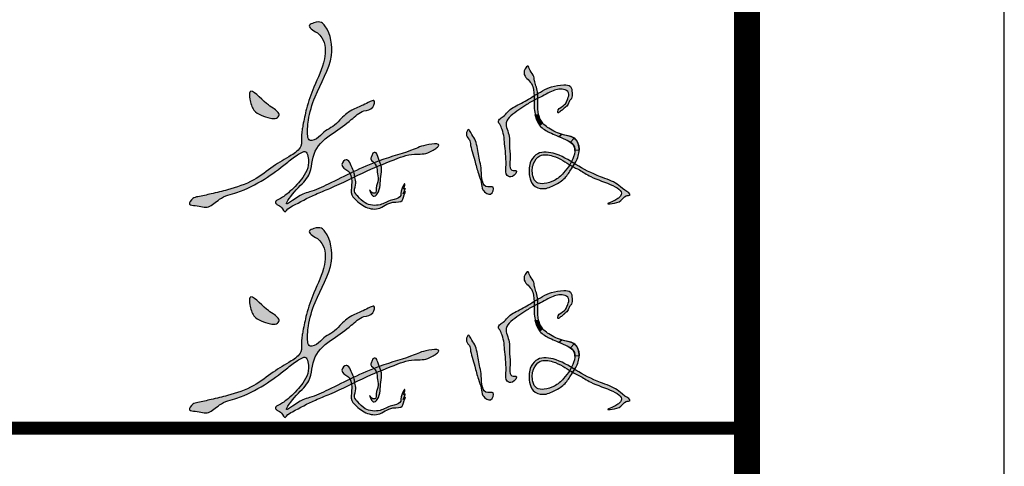
# Model space of a CAD drawing. Units: millimetres. Extents: x 555731 to 1993978, y -125985 to 261450.
# Drawn here: x 1836183 to 1838096, y -123834 to -122966 of the extents above; entities that cross this region are included whole.
import ezdxf
from ezdxf.enums import TextEntityAlignment as Align

# ---------------------------------------------------------------- set-up
doc = ezdxf.new("R2010")
doc.units = ezdxf.units.MM
doc.header["$LTSCALE"] = 1000
for name, color, linetype in [('3', 3, 'Continuous'), ('C-TK_EDIT', 2, 'Continuous'), ('TK', 103, 'Continuous')]:
    doc.layers.add(name, color=color, linetype=linetype)
doc.styles.add('TK2-TY', font='SIMSUN.TTF', dxfattribs={"width": 0.8})

# ---------------------------------------------------------------- blocks, each defined once
blk = doc.blocks.new('B')
at = {"layer": '3', "ltscale": 3}
h = blk.add_hatch(color=8, dxfattribs=at)
edge = h.paths.add_edge_path(flags=17)
edge.add_spline(control_points=[(-0.3, -106.5), (-0.9, -98.3), (-3.2, -66.5), (40, -115.8), (63.8, -130.9), (77.5, -139.7), (85.3, -152.1), (73.6, -163.4), (46.5, -157.8), (9.7, -146.7), (2.5, -117.9), (-0.3, -106.5)], knot_values=[0, 0, 0, 0, 20.012348, 77.344503, 99.922992, 115.991153, 126.326917, 137.485896, 154.813489, 206.235513, 239.463737, 239.463737, 239.463737, 239.463737], degree=3, periodic=0)
edge = h.paths.add_edge_path()
edge.add_spline(control_points=[(282.8, -316.9), (262.7, -326.8), (225.7, -345.7), (179.6, -366.7), (140.4, -375.8), (83.5, -423.8), (135.9, -353.6), (176, -323.8), (174.6, -246.6), (233.6, -202.8), (282.1, -171), (315.3, -136.8), (348.4, -138.3), (355.3, -105.9), (334.9, -115.7), (317.5, -125.2), (284.2, -137.1), (257.6, -160.9), (236.6, -184.9), (211.1, -195), (197.5, -214.5), (162, -233.1), (162.8, -191), (166.5, -152.8), (187.4, -79.5), (241.1, -0.2), (228.9, 80.8), (201.5, 113.9), (184.2, 110.8), (158.7, 100.3), (177.7, 89), (190.7, 81.3), (195.4, 76.7), (214.4, 57.9), (214.5, -4.3), (182, -65.2), (160.4, -128.2), (152.1, -169.5), (147.4, -195), (145.1, -214.4), (149.3, -244.7), (109.3, -270.5), (63.7, -296.4), (9.5, -340.9), (-53, -361.1), (-106.2, -374), (-139.9, -381.2), (-162.5, -385.4), (-176.4, -406.5), (-143.9, -407.5), (-115.9, -418.7), (-83, -381.8), (-25.1, -369.6), (40.1, -336), (93.4, -295.7), (128.2, -267.4), (145.4, -257.5), (159.3, -252.3), (172, -287.5), (153.9, -327.7), (121.3, -360.4), (97.3, -380.9), (84.6, -389.3), (68.8, -395.7), (78.7, -407.8), (90.6, -408.9), (97.4, -429.2), (107.3, -415.9), (134.6, -400.9), (176.3, -378.7), (233.4, -356.5), (267, -340.3), (287.3, -330.4)], knot_values=[1762.909222, 1762.909222, 1762.909222, 1762.909222, 1831.258897, 1889.048942, 1908.77212, 1962.053959, 2010.191097, 2064.963835, 2134.480265, 2206.958081, 2270.560103, 2313.886181, 2341.485623, 2360.02559, 2370.620327, 2392.55056, 2427.974745, 2471.293956, 2499.04462, 2522.592689, 2549.353775, 2575.23941, 2609.161794, 2633.370015, 2702.025461, 2827.786289, 2913.052634, 2926.553752, 2948.057907, 2962.272548, 2992.891853, 2992.891853, 2992.891853, 3012.049953, 3072.119548, 3156.918458, 3222.317746, 3270.038274, 3283.456157, 3299.853395, 3329.304818, 3366.805232, 3426.339249, 3493.659461, 3572.592316, 3620.387236, 3659.155264, 3674.398265, 3691.865092, 3708.458087, 3745.89079, 3783.309847, 3836.671457, 3923.184188, 3999.789407, 4038.437583, 4055.159688, 4061.968563, 4077.899028, 4139.41516, 4193.071929, 4215.852552, 4231.235313, 4244.218664, 4252.103596, 4267.879658, 4283.380555, 4288.535937, 4309.391241, 4382.124436, 4426.241259, 4493.887252, 4493.887252, 4493.887252, 4493.887252], degree=3, periodic=0)
edge.add_spline(control_points=[(287.3, -330.4), (286.6, -325.6), (285.2, -321), (282.8, -316.9)], knot_values=[539.952462, 539.952462, 539.952462, 539.952462, 554.114963, 554.114963, 554.114963, 554.114963], degree=3, periodic=0)
edge = h.paths.add_edge_path()
edge.add_spline(control_points=[(358, -297.8), (357.4, -295.1), (355.7, -291), (352.2, -287.7), (350.9, -286.5)], knot_values=[266.564529, 266.564529, 266.564529, 266.564529, 274.970597, 279.911493, 279.911493, 279.911493, 279.911493], degree=3, periodic=0)
edge.add_spline(control_points=[(350.9, -286.5), (331, -294.2), (312.2, -302.7), (293.6, -311.6)], knot_values=[1242.111193, 1242.111193, 1242.111193, 1242.111193, 1304.705291, 1304.705291, 1304.705291, 1304.705291], degree=3, periodic=0)
edge.add_spline(control_points=[(293.6, -311.6), (294.1, -313.3), (295.4, -318), (295.9, -322.9), (296.4, -326)], knot_values=[17.666766, 17.666766, 17.666766, 17.666766, 22.925099, 32.404613, 32.404613, 32.404613, 32.404613], degree=3, periodic=0)
edge.add_spline(control_points=[(296.4, -326), (308, -320.4), (328.4, -310.6), (349.1, -301.6), (358, -297.8)], knot_values=[1684.988057, 1684.988057, 1684.988057, 1684.988057, 1723.71052, 1752.886072, 1752.886072, 1752.886072, 1752.886072], degree=3, periodic=0)
edge = h.paths.add_edge_path()
edge.add_spline(control_points=[(370.4, -292.6), (386.3, -286.1), (412.1, -276), (448.7, -262.6), (477.5, -262), (501.9, -260.6), (516.2, -251.4), (526.3, -245.7), (531.6, -241.5), (537.5, -231.9), (493.7, -234.4), (455.6, -254.3), (400.1, -268.7), (366.3, -280.7)], knot_values=[1320.609549, 1320.609549, 1320.609549, 1320.609549, 1372.077366, 1403.861783, 1436.375919, 1458.205843, 1475.515205, 1486.627118, 1492.679423, 1496.305729, 1516.430784, 1567.929904, 1671.546396, 1671.546396, 1671.546396, 1671.546396], degree=3, periodic=0)
edge.add_spline(control_points=[(366.3, -280.7), (367.9, -284.8), (369.4, -288.7), (370.4, -292.6)], knot_values=[40.497849, 40.497849, 40.497849, 40.497849, 53.559292, 53.559292, 53.559292, 53.559292], degree=3, periodic=0)
edge = h.paths.add_edge_path()
edge.add_spline(control_points=[(366.3, -280.7), (364.7, -276.9), (361.2, -268.3), (357.6, -255.6), (346.9, -258.1), (345.4, -263.3), (344.4, -266.7)], knot_values=[0, 0, 0, 0, 12.216, 25.730137, 30.668603, 40.497849, 40.497849, 40.497849, 40.497849], degree=3, periodic=0)
edge.add_spline(control_points=[(344.4, -266.7), (343.1, -269.9), (339.9, -277.8), (347.1, -283), (350.9, -286.5)], knot_values=[279.911493, 279.911493, 279.911493, 279.911493, 289.2612, 303.313509, 303.313509, 303.313509, 303.313509], degree=3, periodic=0)
edge.add_spline(control_points=[(350.9, -286.5), (355.7, -284.6), (360.8, -282.7), (366, -280.8), (366.3, -280.7)], knot_values=[1304.705291, 1304.705291, 1304.705291, 1304.705291, 1319.768801, 1320.609549, 1320.609549, 1320.609549, 1320.609549], degree=3, periodic=0)
edge = h.paths.add_edge_path(flags=17)
edge.add_spline(control_points=[(286.4, -295.4), (283.8, -288.9), (280.8, -281.3), (267.6, -275.2), (252.4, -296.9), (274.1, -305.2), (281.3, -314.1), (282.8, -316.9)], knot_values=[554.114963, 554.114963, 554.114963, 554.114963, 573.852237, 577.130202, 595.670028, 619.773613, 629.195131, 629.195131, 629.195131, 629.195131], degree=3, periodic=0)
edge.add_spline(control_points=[(282.8, -316.9), (286.4, -315.1), (290, -313.4), (293.6, -311.6)], knot_values=[1229.982631, 1229.982631, 1229.982631, 1229.982631, 1242.111193, 1242.111193, 1242.111193, 1242.111193], degree=3, periodic=0)
edge.add_spline(control_points=[(293.6, -311.6), (291.8, -306.1), (289.1, -300.7), (286.4, -295.4)], knot_values=[0, 0, 0, 0, 17.666766, 17.666766, 17.666766, 17.666766], degree=3, periodic=0)
edge = h.paths.add_edge_path()
edge.add_spline(control_points=[(370.4, -292.6), (369.4, -288.7), (367.9, -284.8), (366.3, -280.7)], knot_values=[40.497849, 40.497849, 40.497849, 40.497849, 53.559292, 53.559292, 53.559292, 53.559292], degree=3, periodic=0)
edge.add_spline(control_points=[(366.3, -280.7), (366, -280.8), (360.8, -282.7), (355.7, -284.6), (350.9, -286.5)], knot_values=[1304.705291, 1304.705291, 1304.705291, 1304.705291, 1305.546039, 1320.609549, 1320.609549, 1320.609549, 1320.609549], degree=3, periodic=0)
edge.add_spline(control_points=[(350.9, -286.5), (352.2, -287.7), (355.7, -291), (357.4, -295.1), (358, -297.8)], knot_values=[266.564529, 266.564529, 266.564529, 266.564529, 271.505426, 279.911493, 279.911493, 279.911493, 279.911493], degree=3, periodic=0)
edge.add_spline(control_points=[(358, -297.8), (362.1, -296), (366.3, -294.3), (370.4, -292.6)], knot_values=[1671.546396, 1671.546396, 1671.546396, 1671.546396, 1684.988057, 1684.988057, 1684.988057, 1684.988057], degree=3, periodic=0)
edge = h.paths.add_edge_path()
edge.add_spline(control_points=[(358, -297.8), (359.2, -302.5), (359.3, -315.3), (365.7, -335.2), (356.9, -351.4), (357.4, -363.5), (357, -368.7), (353.6, -373.1), (350.1, -372.3), (343.9, -373.6), (333.5, -351.1), (345.9, -389.4), (365.1, -370.3), (368.4, -350.6), (369.5, -325), (373, -304.8), (371, -294.8), (370.4, -292.6)], knot_values=[53.559292, 53.559292, 53.559292, 53.559292, 68.265817, 89.845324, 114.484476, 118.786081, 126.094263, 130.151845, 133.016581, 135.897231, 148.854635, 169.649278, 182.775557, 208.169975, 233.421222, 259.166912, 266.564529, 266.564529, 266.564529, 266.564529], degree=3, periodic=0)
edge.add_spline(control_points=[(370.4, -292.6), (366.3, -294.3), (362.1, -296), (358, -297.8)], knot_values=[1671.546396, 1671.546396, 1671.546396, 1671.546396, 1684.988057, 1684.988057, 1684.988057, 1684.988057], degree=3, periodic=0)
edge = h.paths.add_edge_path(flags=17)
edge.add_spline(control_points=[(296.4, -326), (295.9, -322.9), (295.4, -318), (294.1, -313.3), (293.6, -311.6)], knot_values=[17.666766, 17.666766, 17.666766, 17.666766, 27.146279, 32.404613, 32.404613, 32.404613, 32.404613], degree=3, periodic=0)
edge.add_spline(control_points=[(293.6, -311.6), (290, -313.4), (286.4, -315.1), (282.8, -316.9)], knot_values=[1229.982631, 1229.982631, 1229.982631, 1229.982631, 1242.111193, 1242.111193, 1242.111193, 1242.111193], degree=3, periodic=0)
edge.add_spline(control_points=[(282.8, -316.9), (285.2, -321), (286.6, -325.6), (287.3, -330.4)], knot_values=[539.952462, 539.952462, 539.952462, 539.952462, 554.114963, 554.114963, 554.114963, 554.114963], degree=3, periodic=0)
edge.add_spline(control_points=[(287.3, -330.4), (290.3, -329), (293.4, -327.5), (296.4, -326)], knot_values=[1752.886072, 1752.886072, 1752.886072, 1752.886072, 1762.909222, 1762.909222, 1762.909222, 1762.909222], degree=3, periodic=0)
edge = h.paths.add_edge_path()
edge.add_spline(control_points=[(287.3, -330.4), (288.2, -336.2), (288, -352.8), (283, -378.1), (304.8, -396.3), (326.7, -414.1), (367.4, -423.2), (393.4, -393.3), (431.7, -399.6), (432.9, -383), (445.6, -359.7), (426.8, -383.3), (444.2, -352.1), (432.1, -367.7), (443.1, -334.6), (424.5, -365.6), (430.5, -385.9), (394.8, -391.3), (368.3, -409.9), (326.9, -406), (308, -384.3), (290.6, -365.6), (303.1, -346.1), (297.6, -332.8), (296.5, -326.8), (296.4, -326)], knot_values=[32.404613, 32.404613, 32.404613, 32.404613, 49.249916, 78.444383, 104.324937, 126.166451, 165.930226, 211.542472, 238.420438, 249.142633, 265.636013, 274.438679, 290.859044, 294.845042, 310.501005, 325.200849, 350.344196, 375.435447, 410.732627, 453.087707, 481.582702, 498.503985, 521.634882, 537.735083, 539.952462, 539.952462, 539.952462, 539.952462], degree=3, periodic=0)
edge.add_spline(control_points=[(296.4, -326), (293.4, -327.5), (290.3, -329), (287.3, -330.4)], knot_values=[1752.886072, 1752.886072, 1752.886072, 1752.886072, 1762.909222, 1762.909222, 1762.909222, 1762.909222], degree=3, periodic=0)
h = blk.add_hatch(color=8, dxfattribs=at)
edge = h.paths.add_edge_path()
edge.add_spline(control_points=[(804.4, -54.3), (803.6, -48.7), (801.8, -35.8), (791, -26.5), (786.5, -9.3), (772.9, -24.6), (774.8, -42), (790.8, -54.4), (802.5, -72.6), (803.2, -88.1), (803.1, -97)], knot_values=[1662.49338, 1662.49338, 1662.49338, 1662.49338, 1678.668941, 1700.10501, 1707.80528, 1719.004329, 1740.050845, 1757.187405, 1777.052288, 1803.119581, 1803.119581, 1803.119581, 1803.119581], degree=3, periodic=0)
edge.add_spline(control_points=[(803.1, -97), (806.5, -94.9), (810, -92.8), (813.4, -90.8)], knot_values=[793.411272, 793.411272, 793.411272, 793.411272, 805.239877, 805.239877, 805.239877, 805.239877], degree=3, periodic=0)
edge.add_spline(control_points=[(813.4, -90.8), (813.3, -89.3), (812.3, -81.8), (809, -69.6), (805.8, -59), (804.4, -54.3)], knot_values=[0, 0, 0, 0, 4.525073, 22.865255, 37.651848, 37.651848, 37.651848, 37.651848], degree=3, periodic=0)
edge = h.paths.add_edge_path()
edge.add_spline(control_points=[(814.1, -104.5), (814.1, -99.9), (813.9, -95.3), (813.4, -90.8)], knot_values=[37.651848, 37.651848, 37.651848, 37.651848, 51.503392, 51.503392, 51.503392, 51.503392], degree=3, periodic=0)
edge.add_spline(control_points=[(813.4, -90.8), (810, -92.8), (806.5, -94.9), (803.1, -97)], knot_values=[793.411272, 793.411272, 793.411272, 793.411272, 805.239877, 805.239877, 805.239877, 805.239877], degree=3, periodic=0)
edge.add_spline(control_points=[(803.1, -97), (803.1, -100), (803, -104.4), (803, -108.8), (803, -110.2)], knot_values=[1649.474131, 1649.474131, 1649.474131, 1649.474131, 1658.277282, 1662.49338, 1662.49338, 1662.49338, 1662.49338], degree=3, periodic=0)
edge.add_spline(control_points=[(803, -110.2), (805.7, -108.8), (809.5, -106.9), (813.1, -105), (814.1, -104.5)], knot_values=[429.648107, 429.648107, 429.648107, 429.648107, 438.85711, 442.076078, 442.076078, 442.076078, 442.076078], degree=3, periodic=0)
h = blk.add_hatch(color=8, dxfattribs=at)
edge = h.paths.add_edge_path()
edge.add_spline(control_points=[(814.1, -104.5), (826.9, -97.7), (849.2, -85.1), (880.1, -74.1), (905, -87), (898.8, -104.4), (894.1, -118.1), (882.6, -128.4), (868.1, -134.8), (870.8, -146.2), (875, -143.1), (878.1, -140.5), (883.7, -137.4), (888.9, -130.5), (899.7, -124.8), (901.5, -112.1), (911.8, -103.3), (910.2, -88.1), (909.9, -66.8), (880.3, -65.6), (849.7, -70.4), (826.2, -83.2), (813.4, -90.8)], knot_values=[442.076078, 442.076078, 442.076078, 442.076078, 485.564732, 519.931143, 536.588996, 554.439371, 566.162786, 580.59576, 601.093224, 603.946892, 607.149101, 612.408774, 617.961656, 625.583421, 638.069311, 651.999297, 660.776881, 676.24495, 695.198284, 714.876087, 749.460436, 793.411272, 793.411272, 793.411272, 793.411272], degree=3, periodic=0)
edge.add_spline(control_points=[(813.4, -90.8), (813.9, -95.3), (814.1, -99.9), (814.1, -104.5)], knot_values=[37.651848, 37.651848, 37.651848, 37.651848, 51.503392, 51.503392, 51.503392, 51.503392], degree=3, periodic=0)
h = blk.add_hatch(color=8, dxfattribs=at)
edge = h.paths.add_edge_path()
edge.add_spline(control_points=[(803.1, -97), (803, -97.1), (789.3, -105.4), (764.6, -120.4), (731.6, -135.3), (718.4, -156.6), (704.8, -160.9), (701.1, -173), (705.3, -176.3), (706.6, -177.3), (708.9, -182.2), (717.9, -201.5), (720.1, -244.6), (726.1, -284.7), (721.3, -322.8), (743.8, -331), (759.7, -305.6), (730.2, -312.3), (738.9, -268.1), (731.9, -241), (735.7, -207.1), (712.2, -167.2), (755.2, -141.2), (781.1, -121.6), (796, -113.8), (803, -110.2)], knot_values=[805.239877, 805.239877, 805.239877, 805.239877, 805.779986, 852.642061, 893.502372, 910.864098, 923.892223, 934.77026, 939.298144, 939.298144, 939.298144, 955.536646, 1003.063497, 1063.944777, 1086.568296, 1101.852364, 1121.985148, 1130.253894, 1168.152842, 1202.092703, 1228.269167, 1266.919032, 1318.639692, 1345.765458, 1368.946252, 1368.946252, 1368.946252, 1368.946252], degree=3, periodic=0)
edge.add_spline(control_points=[(803, -110.2), (803, -108.8), (803, -104.4), (803.1, -100), (803.1, -97)], knot_values=[1649.474131, 1649.474131, 1649.474131, 1649.474131, 1653.690229, 1662.49338, 1662.49338, 1662.49338, 1662.49338], degree=3, periodic=0)
h = blk.add_hatch(color=8, dxfattribs=at)
edge = h.paths.add_edge_path()
edge.add_spline(control_points=[(813.9, -133.9), (813.5, -124), (814.1, -114.2), (814.1, -104.5)], knot_values=[51.503392, 51.503392, 51.503392, 51.503392, 80.747281, 80.747281, 80.747281, 80.747281], degree=3, periodic=0)
edge.add_spline(control_points=[(814.1, -104.5), (813.1, -105), (809.5, -106.9), (805.7, -108.8), (803, -110.2)], knot_values=[429.648107, 429.648107, 429.648107, 429.648107, 432.867075, 442.076078, 442.076078, 442.076078, 442.076078], degree=3, periodic=0)
edge.add_line((803, -110.2), (803.5, -127.8))
edge.add_line((803.5, -127.8), (806.5, -150.9))
edge.add_line((806.5, -150.9), (815.7, -150.9))
edge.add_spline(control_points=[(815.7, -150.9), (814.6, -145.6), (814.1, -139.9), (813.9, -134.2), (813.9, -133.9)], knot_values=[80.747281, 80.747281, 80.747281, 80.747281, 96.771594, 97.467337, 97.467337, 97.467337, 97.467337], degree=3, periodic=0)
h = blk.add_hatch(color=8, dxfattribs=at)
edge = h.paths.add_edge_path()
edge.add_spline(control_points=[(819.8, -163.4), (817.9, -159.5), (816.6, -155.3), (815.7, -150.9)], knot_values=[97.467337, 97.467337, 97.467337, 97.467337, 110.726044, 110.726044, 110.726044, 110.726044], degree=3, periodic=0)
edge.add_line((815.7, -150.9), (806.5, -150.9))
edge.add_line((806.5, -150.9), (810.9, -166.1))
edge.add_line((810.9, -166.1), (819.3, -181))
edge.add_line((819.3, -181), (827.4, -174.4))
edge.add_spline(control_points=[(827.4, -174.4), (824.8, -171.5), (822.2, -167.9), (820.1, -164), (819.8, -163.4)], knot_values=[110.726044, 110.726044, 110.726044, 110.726044, 122.332527, 124.259272, 124.259272, 124.259272, 124.259272], degree=3, periodic=0)
h = blk.add_hatch(color=8, dxfattribs=at)
edge = h.paths.add_edge_path()
edge.add_spline(control_points=[(618.9, -219.5), (615.3, -215.5), (608.5, -207.9), (617.1, -186.8), (626.8, -206.3), (640.6, -223.6), (645.2, -265.4), (656.3, -303.4), (654.6, -362.3), (694.6, -350), (684.5, -379), (667.8, -373.2), (655.6, -362.2), (655, -339.8), (643.8, -313.5), (636.8, -283.8), (628.4, -255.6), (623.3, -237.2), (622.8, -224.7), (620.1, -221.1), (618.9, -219.5)], knot_values=[0, 0, 0, 0, 16.164853, 29.939148, 40.850539, 62.288786, 106.422558, 152.453171, 203.311984, 218.041035, 238.805114, 249.501254, 264.67632, 286.075841, 312.428852, 350.636265, 377.398188, 400.591142, 408.044575, 413.825083, 413.825083, 413.825083, 413.825083], degree=3, periodic=0)
blk.add_hatch(color=8, dxfattribs=at).paths.add_polyline_path([(839, -184.6), (827.4, -174.4), (819.3, -181), (837.2, -195.4), (855.8, -204.7), (873.6, -212.6), (881.2, -205.9), (864.4, -199.7), (850.2, -192.1)])
h = blk.add_hatch(color=8, dxfattribs=at)
edge = h.paths.add_edge_path()
edge.add_line((916.2, -216.5), (912.4, -214.3))
edge.add_line((912.4, -214.3), (901.7, -210.6))
edge.add_line((901.7, -210.6), (896.5, -209.4))
edge.add_spline(control_points=[(896.5, -209.4), (893, -208.7), (887.8, -207.6), (882.8, -206.3), (881.2, -205.9)], knot_values=[186.730832, 186.730832, 186.730832, 186.730832, 197.122794, 201.7672, 201.7672, 201.7672, 201.7672], degree=3, periodic=0)
edge.add_line((881.2, -205.9), (873.6, -212.6))
edge.add_spline(control_points=[(873.6, -212.6), (878, -214.5), (888.6, -219.1), (900.2, -224.4), (905.8, -228.2)], knot_values=[1478.553861, 1478.553861, 1478.553861, 1478.553861, 1492.980667, 1512.341827, 1512.341827, 1512.341827, 1512.341827], degree=3, periodic=0)
edge.add_line((905.8, -228.2), (916.2, -216.5))
h = blk.add_hatch(color=8, dxfattribs=at)
edge = h.paths.add_edge_path()
edge.add_line((922.8, -222.9), (916.2, -216.5))
edge.add_line((916.2, -216.5), (905.8, -228.2))
edge.add_spline(control_points=[(905.8, -228.2), (908.2, -229.8), (910.5, -231.6), (912.4, -233.7)], knot_values=[1469.9583, 1469.9583, 1469.9583, 1469.9583, 1478.553861, 1478.553861, 1478.553861, 1478.553861], degree=3, periodic=0)
edge.add_spline(control_points=[(912.4, -233.7), (914.2, -235.7), (915.8, -237.8), (916.8, -240.2)], knot_values=[1461.411765, 1461.411765, 1461.411765, 1461.411765, 1469.9583, 1469.9583, 1469.9583, 1469.9583], degree=3, periodic=0)
edge.add_spline(control_points=[(916.8, -240.2), (916.9, -240.5), (917.7, -242.3), (918.2, -244.3), (918.5, -246.2)], knot_values=[1454.830227, 1454.830227, 1454.830227, 1454.830227, 1455.615815, 1461.411765, 1461.411765, 1461.411765, 1461.411765], degree=3, periodic=0)
edge.add_spline(control_points=[(918.5, -246.2), (918.7, -247.9), (918.8, -249.7), (918.7, -251.6)], knot_values=[1449.345508, 1449.345508, 1449.345508, 1449.345508, 1454.830227, 1454.830227, 1454.830227, 1454.830227], degree=3, periodic=0)
edge.add_line((918.7, -251.6), (930.4, -251))
edge.add_line((930.4, -251), (930.4, -248.5))
edge.add_spline(control_points=[(930.4, -251), (930.4, -250.7), (930.5, -246.6), (930.1, -242.4), (929.3, -238.6)], knot_values=[248.99919, 248.99919, 248.99919, 248.99919, 249.83373, 260.757137, 260.757137, 260.757137, 260.757137], degree=3, periodic=0)
edge.add_line((930.4, -248.5), (929.3, -238.6))
edge.add_line((929.3, -238.6), (927.1, -231))
edge.add_line((927.1, -231), (922.8, -222.9))
h = blk.add_hatch(color=8, dxfattribs=at)
edge = h.paths.add_edge_path()
edge.add_spline(control_points=[(908.9, -283.8), (892.8, -274), (862.4, -256.5), (810.1, -254), (788.4, -289.8), (787.9, -320.9), (798, -352.8), (831.1, -363.8), (862.3, -349.7), (891.8, -331.8), (904.1, -310.2), (911.2, -299.6), (912.5, -297.5)], knot_values=[311.077491, 311.077491, 311.077491, 311.077491, 368.328824, 416.957674, 444.990826, 482.927545, 509.322018, 538.665605, 573.979722, 609.134895, 639.911324, 647.207457, 647.207457, 647.207457, 647.207457], degree=3, periodic=0)
edge.add_spline(control_points=[(912.5, -297.5), (911.2, -296.9), (908.3, -295.3), (905.4, -293.6), (903.9, -292.7)], knot_values=[1107.510183, 1107.510183, 1107.510183, 1107.510183, 1111.883698, 1117.311061, 1117.311061, 1117.311061, 1117.311061], degree=3, periodic=0)
edge.add_spline(control_points=[(903.9, -292.7), (897.1, -288.5), (882.5, -278), (855.6, -265.6), (819.7, -259.8), (797.5, -290.2), (796.5, -318.8), (808.1, -345.9), (835.4, -345.9), (862.5, -338.2), (886.1, -317), (898.9, -300.5), (903.9, -292.7)], knot_values=[1117.311061, 1117.311061, 1117.311061, 1117.311061, 1140.839346, 1171.487233, 1207.704584, 1236.197495, 1271.349516, 1292.859605, 1313.850438, 1344.136318, 1378.003558, 1406.243581, 1406.243581, 1406.243581, 1406.243581], degree=3, periodic=0)
edge.add_spline(control_points=[(903.9, -292.7), (904, -292.5), (905.8, -289.6), (907.5, -286.7), (908.9, -283.8)], knot_values=[1406.243581, 1406.243581, 1406.243581, 1406.243581, 1406.887634, 1416.612465, 1416.612465, 1416.612465, 1416.612465], degree=3, periodic=0)
h = blk.add_hatch(color=8, dxfattribs=at)
edge = h.paths.add_edge_path()
edge.add_line((929.5, -260.7), (930.2, -255))
edge.add_line((930.2, -255), (930.4, -251))
edge.add_line((930.4, -251), (918.7, -251.6))
edge.add_spline(control_points=[(918.7, -251.6), (918.7, -252.6), (918.6, -253.5), (918.5, -254.5)], knot_values=[1446.479885, 1446.479885, 1446.479885, 1446.479885, 1449.345508, 1449.345508, 1449.345508, 1449.345508], degree=3, periodic=0)
edge.add_spline(control_points=[(918.5, -254.5), (918.2, -257.3), (917.7, -260.1), (917, -262.9)], knot_values=[1438.466412, 1438.466412, 1438.466412, 1438.466412, 1446.479885, 1446.479885, 1446.479885, 1446.479885], degree=3, periodic=0)
edge.add_spline(control_points=[(917, -262.9), (916.4, -265.1), (915.5, -267.9), (914.6, -270.6), (914.4, -271.1)], knot_values=[1430.299899, 1430.299899, 1430.299899, 1430.299899, 1436.878565, 1438.466412, 1438.466412, 1438.466412, 1438.466412], degree=3, periodic=0)
edge.add_spline(control_points=[(914.4, -271.1), (913.6, -273.5), (912.7, -275.7), (911.7, -277.9)], knot_values=[1423.211508, 1423.211508, 1423.211508, 1423.211508, 1430.299899, 1430.299899, 1430.299899, 1430.299899], degree=3, periodic=0)
edge.add_spline(control_points=[(911.7, -277.9), (910.9, -279.9), (909.9, -281.9), (908.9, -283.8)], knot_values=[1416.623644, 1416.623644, 1416.623644, 1416.623644, 1423.211508, 1423.211508, 1423.211508, 1423.211508], degree=3, periodic=0)
edge.add_line((908.9, -283.8), (917.7, -289.2))
edge.add_line((917.7, -289.2), (921.1, -283.5))
edge.add_line((921.1, -283.5), (925.2, -275))
edge.add_line((925.2, -275), (927.8, -267.8))
edge.add_line((927.8, -267.8), (929.5, -260.7))
h = blk.add_hatch(color=8, dxfattribs=at)
edge = h.paths.add_edge_path()
edge.add_spline(control_points=[(912.5, -297.5), (918.9, -300.8), (937.1, -308.7), (973.9, -337.2), (1072.4, -358.6), (1038.7, -389.2), (1028.2, -395), (994.8, -406.2), (1051.5, -400.7), (1057.4, -379.1), (1082.4, -378), (1053.1, -361.1), (1035.7, -341.2), (980.2, -324), (941.7, -303.8), (918.9, -289.9), (917.8, -289.2)], knot_values=[657.781398, 657.781398, 657.781398, 657.781398, 679.113217, 716.235547, 816.275337, 826.283352, 839.52958, 857.657897, 895.41838, 915.480161, 926.852057, 945.942028, 973.858769, 1026.038211, 1103.746731, 1107.510183, 1107.510183, 1107.510183, 1107.510183], degree=3, periodic=0)
edge.add_spline(control_points=[(917.8, -289.2), (916.1, -292), (914.3, -294.8), (912.5, -297.5)], knot_values=[301.22005, 301.22005, 301.22005, 301.22005, 311.077491, 311.077491, 311.077491, 311.077491], degree=3, periodic=0)
edge = h.paths.add_edge_path()
edge.add_spline(control_points=[(917.8, -289.2), (914.8, -287.4), (911.9, -285.6), (908.9, -283.8)], knot_values=[647.207457, 647.207457, 647.207457, 647.207457, 657.781398, 657.781398, 657.781398, 657.781398], degree=3, periodic=0)
edge.add_spline(control_points=[(908.9, -283.8), (907.5, -286.7), (905.8, -289.6), (904, -292.5), (903.9, -292.7)], knot_values=[1406.243581, 1406.243581, 1406.243581, 1406.243581, 1415.968412, 1416.612465, 1416.612465, 1416.612465, 1416.612465], degree=3, periodic=0)
edge.add_spline(control_points=[(903.9, -292.7), (905.4, -293.6), (908.3, -295.3), (911.2, -296.9), (912.5, -297.5)], knot_values=[1107.510183, 1107.510183, 1107.510183, 1107.510183, 1112.937545, 1117.311061, 1117.311061, 1117.311061, 1117.311061], degree=3, periodic=0)
edge.add_spline(control_points=[(912.5, -297.5), (914.3, -294.8), (916.1, -292), (917.8, -289.2)], knot_values=[301.22005, 301.22005, 301.22005, 301.22005, 311.077491, 311.077491, 311.077491, 311.077491], degree=3, periodic=0)
at = {"layer": '3', "color": 8, "ltscale": 3}
for points in [[(806.5, -150.9), (815.7, -150.9), (819.8, -163.4), (827.4, -174.4), (819.3, -181), (810.9, -166.1), (806.5, -150.9)], [(881.2, -205.9), (901.7, -210.6), (912.4, -214.3), (916.2, -216.5), (905.8, -228.2), (873.6, -212.6), (881.2, -205.9)], [(916.2, -216.5), (922.8, -222.9), (927.1, -231), (929.3, -238.6), (930.4, -248.5), (930.4, -251), (918.7, -251.6), (918.5, -246.2), (916.8, -240.2), (912.4, -233.7), (905.8, -228.2), (916.2, -216.5)]]:
    blk.add_lwpolyline(points, dxfattribs=at)
for points in [[(190.7, 81.3), (168.6, 102.5), (181.2, 109.1), (202.7, 109.9), (212.2, 100.4), (230.4, 17.1), (184.3, -99.9), (165.6, -166), (163.3, -190.1), (170, -223.3), (194.2, -214.2), (213.8, -196), (234.1, -184.1), (254.4, -165.2), (288.1, -137.9), (320.3, -123.2), (339.9, -113.4), (350.1, -110.4), (347.6, -128.8), (322.4, -140), (286.7, -164.5), (235.5, -202.3), (184.6, -253.9), (166.8, -321.1), (131.3, -362.8), (103.6, -402.2), (149.6, -375.2), (168.3, -369), (221.7, -347), (365.4, -281), (464.5, -248), (514, -233.8), (533.8, -237.4), (532, -240.5), (527.5, -244.6), (518.1, -250.4), (502.8, -258.5), (481.2, -261.7), (448.8, -264.4), (418.4, -273.8), (331.4, -309.5), (226, -358.9), (185.3, -375.9), (120.4, -408.7), (103.6, -421.1), (100, -424.8), (89.8, -413.1), (76.6, -404.4), (72.2, -397.8), (82.5, -389.8), (95.6, -381.8), (113.1, -367.2), (149.6, -327.8), (164.2, -268.1), (155.7, -254.6), (149.1, -256.3), (134.4, -264.2), (103.4, -287.4), (41.4, -332.4), (-36.4, -370.1), (-86, -389.8), (-116.8, -411), (-154.1, -407.7), (-170.1, -403.1), (-161.6, -387.9), (-147.3, -382.5), (-109.4, -374.5), (-63, -363), (10.8, -334.9), (66.3, -296.8), (116.8, -265.3), (144.2, -239.7), (146.1, -210.3), (147.7, -194), (150, -180.8), (160.1, -134.1), (181.2, -72.2), (210.6, 7.3), (203.5, 67), (190.7, 81.3)], [(804.4, -54.3), (808.6, -68.5), (812.8, -86.3), (813.9, -134.6), (820.7, -165.1), (844.9, -188.7), (885.9, -207.1), (918.9, -218.6), (930.4, -250.1), (921, -283.8), (908.5, -303.7), (890.7, -328.8), (862, -349), (828.3, -359.6), (800.9, -349), (790.4, -324.8), (792.5, -287), (808.3, -263.8), (856.7, -259.6), (921, -291.2), (990.5, -325.9), (1038.2, -346.9), (1060, -364.4), (1074.3, -377.1), (1063.4, -380.1), (1048.4, -393.5), (1011.5, -401.7), (1028.2, -394.4), (1039.7, -387.9), (1047, -381), (963.7, -325.6), (931.6, -306.9), (908.6, -295.4), (884.1, -280), (856.2, -267.4), (819.9, -266.7), (801.7, -288.6), (799.9, -323.7), (810.6, -342.3), (831.4, -345.2), (860.5, -336.6), (886.6, -315.1), (904.2, -292.1), (915, -269.6), (917.1, -240.9), (887.3, -218.6), (847.2, -200.7), (819.9, -181.7), (806.2, -149.1), (803, -106), (799.8, -71.2), (789.3, -54.4), (777.7, -41.8), (777.7, -20.7), (786.2, -13.3), (789.7, -20.2), (800.7, -38.6), (804.4, -54.3)], [(-0.3, -106.5), (0.3, -86.5), (47.4, -119.1), (65.8, -132.2), (78.4, -142.2), (82.6, -151.6), (75.3, -160), (57.9, -160), (11.7, -137.5), (-0.3, -106.5)], [(706.6, -177.3), (713, -192.2), (720.5, -239.1), (723.7, -299.9), (726.9, -322.3), (741.8, -325.5), (752.5, -308.5), (744.2, -308.4), (735.7, -271.4), (733.4, -237.6), (732.7, -211.4), (724.2, -173.7), (760.4, -136.8), (782.7, -121.4), (811.2, -106), (852.8, -84.7), (886.7, -79), (900.6, -88.3), (898.3, -106), (893.6, -116.7), (883.2, -126.8), (870.1, -142.5), (871.1, -145.1), (874.1, -143.8), (878.2, -140.6), (882.9, -137.5), (888.2, -132.1), (897.7, -123.9), (903.6, -111.4), (909, -104.4), (910.6, -89), (906.2, -70.6), (887, -66.3), (852.8, -71.7), (802.7, -97.3), (762.1, -120.7), (727.9, -143.1), (716.2, -155.9), (705.5, -163.4), (703.4, -174.1), (706.6, -177.3)], [(618.9, -219.5), (611.8, -205), (617.7, -192.6), (624.4, -201.2), (635.5, -219.5), (645.9, -262.4), (653.9, -307.7), (672.9, -354.9), (687.6, -355.5), (680.4, -375), (669.8, -373.3), (658.8, -362.9), (653.9, -342.1), (645.9, -316.9), (635.5, -280.2), (628.1, -254.5), (623.2, -231.8), (622, -224.4), (618.9, -219.5)], [(286.4, -295.4), (294.9, -316.7), (296.8, -328.2), (299.8, -344), (295.6, -366.8), (304.8, -381), (325.9, -400.2), (368, -405.1), (400.7, -391.9), (424.1, -382.8), (430.3, -358.4), (438.1, -345.9), (436.5, -361.5), (439.3, -358.6), (433.4, -374), (439.6, -367.7), (434.2, -383.3), (430.8, -393.5), (404.3, -398.2), (362.4, -416.2), (323.2, -409.5), (305.5, -396.8), (288.2, -377.5), (287.6, -348.3), (276.7, -309.4), (260.3, -291.7), (272.4, -277.8), (275.5, -279), (286.4, -295.4)], [(344.4, -266.7), (349.2, -258.1), (354, -257), (361.5, -268.3), (371.7, -299.3), (370.1, -325), (367.9, -350.2), (359.9, -374.3), (348.7, -381.1), (338.5, -363), (347.3, -372.5), (350.2, -372.5), (353, -372.5), (355.9, -369.7), (357.3, -362.5), (357.3, -358.2), (362.6, -334.1), (359.9, -312.7), (354.5, -290.2), (342.2, -275.8), (344.4, -266.7)]]:
    blk.add_spline(points, degree=3, dxfattribs=at)
blk = doc.blocks.new('DBTK-A22222')
at = {"layer": 'TK'}
blk.add_lwpolyline([(0, 0), (59400, 0), (59400, 0), (59400, 42000), (0, 42000), (0, 0)], dxfattribs=at)
at = {"layer": 'TK', "const_width": 100}
blk.add_lwpolyline([(2500, 41000), (58400, 41000), (58400, 1000), (2500, 1000)], close=True, dxfattribs=at)
at = {"layer": 'TK'}
for points, const_width in [([(55900, 10850), (55900, 4450)], 0.25), ([(51900, 5250), (58400, 5250)], 0.25), ([(51900, 4450), (58400, 4450)], 50)]:
    blk.add_lwpolyline(points, dxfattribs=dict(at, const_width=const_width))
at = {"color": 8, "xscale": 1.375369983351676, "yscale": 1.375369983351676, "zscale": 1.375369983351676}
for p in [(56467.8, 5875.9), (56467.8, 5075.9)]:
    blk.add_blockref('B', p, dxfattribs=at)
at = {"layer": 'C-TK_EDIT', "color": 2, "style": 'TK2-TY', "width": 0.8}
for tag, rotation, p in [('项目负责', 360, (54900, 39800)), ('专业负责', 360, (54900, 39000)), ('设计', 360, (54900, 38200)), ('项目负责', 360, (54900, 9650)), ('审定', 360, (54900, 8850)), ('审核', 360, (54900, 8050)), ('专业负责', 360, (54900, 7250)), ('校对', 0, (54900, 6450)), ('设计', 360, (54900, 5650)), ('制图', 360, (54900, 4850))]:
    blk.add_attdef(tag, text='', height=300, rotation=rotation, dxfattribs=at).set_placement(p, align=Align.MIDDLE)
for tag, p in [('会签建筑', (54374.9, 3385)), ('会签结构', (57624.9, 3385)), ('会签给排水', (54374.9, 2855)), ('会签电气', (57624.9, 2855)), ('会签暖通', (54374.9, 2325)), ('会签景观', (57624.9, 2325)), ('会签道路', (54374.9, 1795)), ('会签桥梁', (57624.9, 1795)), ('会签动力', (54374.9, 1265)), ('会签其他', (57624.9, 1265))]:
    blk.add_attdef(tag, text='', height=240, rotation=360, dxfattribs=at).set_placement(p, align=Align.MIDDLE_CENTER)
for tag, p in [('建设单位_001', (30198.7, 1870)), ('工程名称_001', (40147, 1870)), ('子项名称_001', (48723.4, 1870)), ('图名_001', (28756.5, 810))]:
    blk.add_attdef(tag, p, '', height=240, dxfattribs=at)
for tag, p in [('专业', (33481.9, 1530)), ('阶段', (40343.1, 1530)), ('版次', (47204.2, 1530)), ('工程号', (36987.5, 1530)), ('图号', (43773.6, 1530)), ('日期', (50634.7, 1530))]:
    blk.add_attdef(tag, text='', height=300, dxfattribs=at).set_placement(p, align=Align.MIDDLE)

msp = doc.modelspace()

# ---------------------------------------------------------------- block references
at = {"layer": 'TK', "xscale": 0.5, "yscale": 0.5, "zscale": 0.5}
msp.add_blockref('DBTK-A22222', (1808396.1, -125984.9), dxfattribs=at)

doc.saveas('drawing.dxf')
